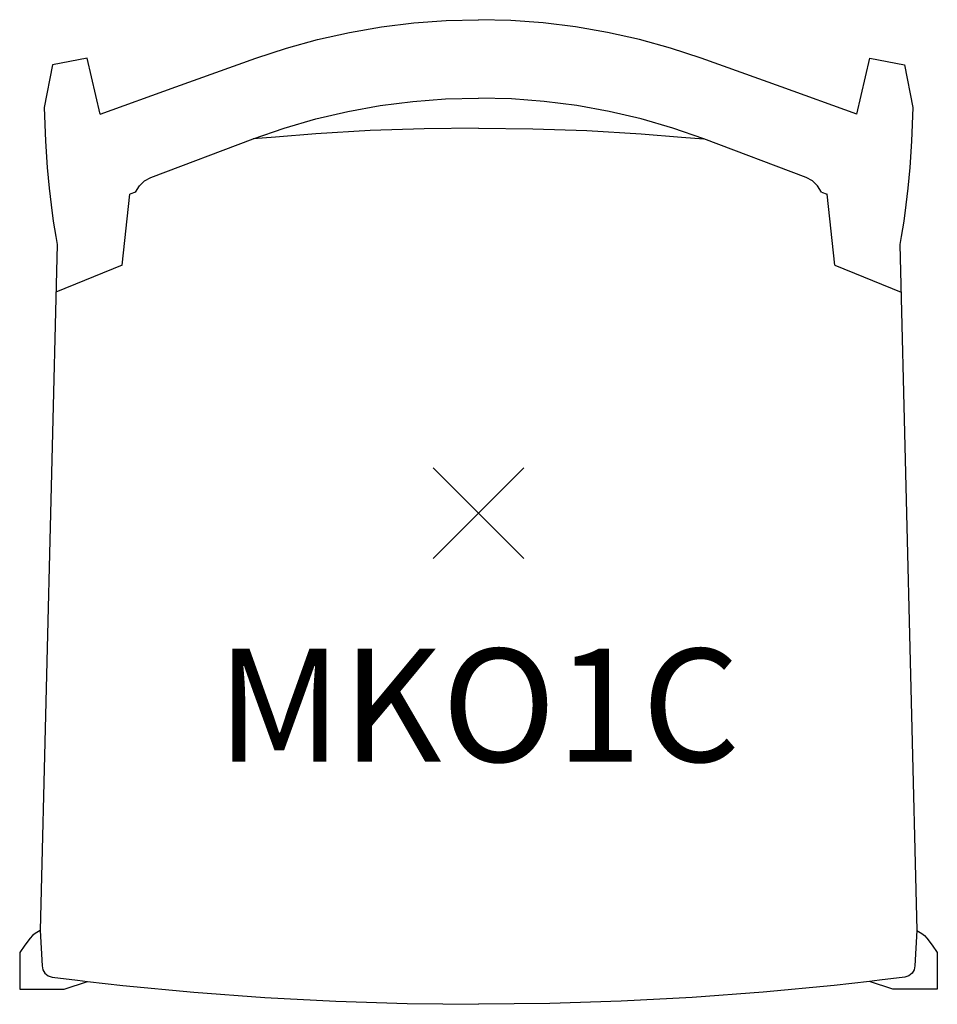
# Model space of a CAD drawing. Units: inches. Extents: x -10.1 to 10.1, y -10.9 to 10.9.
import ezdxf
from ezdxf.enums import TextEntityAlignment as Align

# ---------------------------------------------------------------- set-up
doc = ezdxf.new("R2010")
doc.units = ezdxf.units.IN
doc.header["$MEASUREMENT"] = 0
doc.header["$PDMODE"] = 3
doc.header["$PDSIZE"] = 1
doc.layers.add('AFUFU-2D-CH', color=2, linetype='Continuous')
doc.layers.add('AFUFU-2D-CH-TX', color=2, linetype='Continuous')

msp = doc.modelspace()

# ---------------------------------------------------------------- linework, layer by layer
at = {"layer": 'AFUFU-2D-CH'}
for p, q in [((-1.432, 10.846), (-0.716, 10.898)), ((-0.716, 10.898), (0, 10.916)), ((0.716, 10.898), (0, 10.916)), ((1.432, 10.846), (0.716, 10.898)), ((-2.855, 10.636), (-2.146, 10.758)), ((-2.146, 10.758), (-1.432, 10.846)), ((2.146, 10.758), (1.432, 10.846)), ((2.855, 10.636), (2.146, 10.758)), ((-4.248, 10.288), (-3.557, 10.479)), ((-3.557, 10.479), (-2.855, 10.636)), ((3.557, 10.479), (2.855, 10.636)), ((4.248, 10.288), (3.557, 10.479)), ((-4.927, 10.065), (-4.248, 10.288)), ((4.927, 10.065), (4.248, 10.288)), ((-8.656, 10.065), (-9.423, 9.916)), ((-8.366, 8.829), (-8.656, 10.065)), ((-6.693, 9.433), (-4.927, 10.065)), ((6.693, 9.433), (4.927, 10.065)), ((8.366, 8.829), (8.656, 10.065)), ((8.656, 10.065), (9.423, 9.916)), ((-9.423, 9.916), (-9.605, 8.975)), ((9.423, 9.916), (9.605, 8.975)), ((-8.366, 8.829), (-6.693, 9.433)), ((8.366, 8.829), (6.693, 9.433)), ((-1.454, 9.109), (-0.728, 9.165)), ((-0.728, 9.165), (0, 9.183)), ((0.728, 9.165), (0, 9.183)), ((1.454, 9.109), (0.728, 9.165)), ((-9.605, 8.975), (-9.575, 8.226)), ((-2.891, 8.886), (-2.176, 9.016)), ((-2.176, 9.016), (-1.454, 9.109)), ((2.176, 9.016), (1.454, 9.109)), ((2.891, 8.886), (2.176, 9.016)), ((9.605, 8.975), (9.575, 8.226)), ((-4.294, 8.517), (-3.598, 8.719)), ((-3.598, 8.719), (-2.891, 8.886)), ((3.598, 8.719), (2.891, 8.886)), ((4.294, 8.517), (3.598, 8.719)), ((-4.979, 8.279), (-4.294, 8.517)), ((-1.2, 8.503), (-2.399, 8.461)), ((0, 8.517), (-1.2, 8.503)), ((0, 8.517), (1.2, 8.503)), ((1.2, 8.503), (2.399, 8.461)), ((4.979, 8.279), (4.294, 8.517)), ((-7.244, 7.424), (-4.979, 8.279)), ((-4.485, 8.318), (-4.979, 8.279)), ((-3.599, 8.391), (-4.485, 8.318)), ((-2.399, 8.461), (-3.599, 8.391)), ((2.399, 8.461), (3.599, 8.391)), ((3.599, 8.391), (4.485, 8.318)), ((4.485, 8.318), (4.979, 8.279)), ((7.244, 7.424), (4.979, 8.279)), ((-9.575, 8.226), (-9.536, 7.643)), ((9.575, 8.226), (9.536, 7.643)), ((-9.536, 7.643), (-9.494, 7.192)), ((9.536, 7.643), (9.494, 7.192)), ((-7.382, 7.348), (-7.244, 7.424)), ((7.382, 7.348), (7.244, 7.424)), ((-9.494, 7.192), (-9.451, 6.817)), ((-7.582, 7.104), (-7.494, 7.24)), ((-7.494, 7.24), (-7.382, 7.348)), ((7.494, 7.24), (7.382, 7.348)), ((7.582, 7.104), (7.494, 7.24)), ((9.494, 7.192), (9.451, 6.817)), ((-7.876, 5.484), (-7.71, 7.056)), ((-7.582, 7.104), (-7.71, 7.056)), ((7.582, 7.104), (7.71, 7.056)), ((7.876, 5.484), (7.71, 7.056)), ((-9.451, 6.817), (-9.402, 6.462)), ((9.451, 6.817), (9.402, 6.462)), ((-9.402, 6.462), (-9.347, 6.119)), ((9.402, 6.462), (9.347, 6.119)), ((-9.347, 6.119), (-9.316, 5.944)), ((9.347, 6.119), (9.316, 5.944)), ((-9.316, 5.944), (-9.695, -9.234)), ((9.316, 5.944), (9.695, -9.234)), ((-7.876, 5.484), (-9.342, 4.891)), ((7.876, 5.484), (9.342, 4.891)), ((-9.859, -9.34, 0.001), (-9.911, -9.401, 0.001)), ((-9.806, -9.299, 0.001), (-9.859, -9.34, 0.001)), ((-9.728, -9.253, 0.001), (-9.806, -9.299, 0.001)), ((-9.695, -9.234, 0.001), (-9.728, -9.253, 0.001)), ((-9.695, -9.234, 0.001), (-9.646, -10.011)), ((9.695, -9.234, 0.001), (9.646, -10.011)), ((9.695, -9.234, 0.001), (9.728, -9.253, 0.001)), ((9.728, -9.253, 0.001), (9.806, -9.299, 0.001)), ((9.806, -9.299, 0.001), (9.859, -9.34, 0.001)), ((9.859, -9.34, 0.001), (9.911, -9.401, 0.001)), ((-10.028, -9.559, 0.001), (-10.145, -9.717, 0.001)), ((-9.911, -9.401, 0.001), (-10.028, -9.559, 0.001)), ((9.911, -9.401, 0.001), (10.028, -9.559, 0.001)), ((10.028, -9.559, 0.001), (10.145, -9.717, 0.001)), ((-10.145, -9.717, 0.001), (-10.145, -10.529, 0.001)), ((10.145, -9.717, 0.001), (10.145, -10.529, 0.001)), ((-9.646, -10.011), (-9.631, -10.101)), ((9.646, -10.011), (9.631, -10.101)), ((-9.631, -10.101), (-9.586, -10.178)), ((-9.586, -10.178), (-9.514, -10.236)), ((-9.514, -10.236), (-9.427, -10.264)), ((9.514, -10.236), (9.427, -10.264)), ((9.586, -10.178), (9.514, -10.236)), ((9.631, -10.101), (9.586, -10.178)), ((-9.427, -10.264), (-8.865, -10.329)), ((-9.16, -10.529, 0.001), (-8.648, -10.359, 0.001)), ((-8.865, -10.329), (-8.648, -10.359, 0.001)), ((-8.648, -10.359, 0.001), (-7.865, -10.45, 0.001)), ((-7.865, -10.45, 0.001), (-6.297, -10.599, 0.001)), ((7.865, -10.45, 0.001), (6.297, -10.599, 0.001)), ((8.648, -10.359, 0.001), (7.865, -10.45, 0.001)), ((8.865, -10.329), (8.648, -10.359, 0.001)), ((9.16, -10.529, 0.001), (8.648, -10.359, 0.001)), ((9.427, -10.264), (8.865, -10.329)), ((-10.145, -10.529, 0.001), (-9.16, -10.529, 0.001)), ((-6.297, -10.599, 0.001), (-4.725, -10.715, 0.001)), ((6.297, -10.599, 0.001), (4.725, -10.715, 0.001)), ((10.145, -10.529, 0.001), (9.16, -10.529, 0.001)), ((-4.725, -10.715, 0.001), (-3.151, -10.798, 0.001)), ((-3.151, -10.798, 0.001), (-1.576, -10.848, 0.001)), ((-1.576, -10.848, 0.001), (0, -10.864, 0.001)), ((1.576, -10.848, 0.001), (0, -10.864, 0.001)), ((3.151, -10.798, 0.001), (1.576, -10.848, 0.001)), ((4.725, -10.715, 0.001), (3.151, -10.798, 0.001))]:
    msp.add_line(p, q, dxfattribs=at)
msp.add_point((0, 0), dxfattribs=at)

# ---------------------------------------------------------------- texts
at = {"layer": 'AFUFU-2D-CH-TX'}
msp.add_text('MKO1C', height=2.5, dxfattribs=at).set_placement((0, -3), align=Align.TOP_CENTER)

doc.saveas('drawing.dxf')
